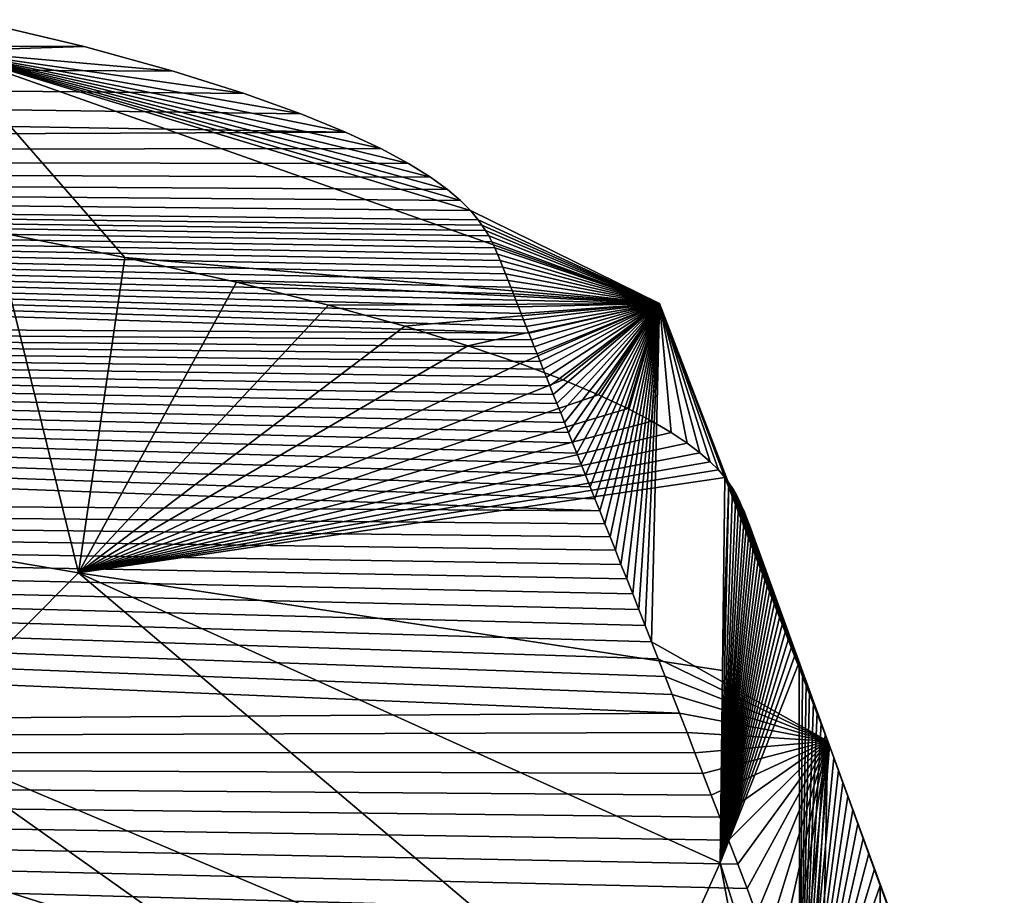
# Model space of a CAD drawing. Units: millimetres. Extents: x -25 to 25, y -10 to 205.
# Drawn here: x 19 to 23, y 201 to 204 of the extents above; entities that cross this region are included whole.
import ezdxf

# ---------------------------------------------------------------- set-up
doc = ezdxf.new("R2010")
doc.units = ezdxf.units.MM
doc.header["$LTSCALE"] = 95.934316
for name, color, linetype in [('10', 7, 'CONTINUOUS'), ('11', 7, 'CONTINUOUS'), ('23', 7, 'CONTINUOUS'), ('26', 7, 'CONTINUOUS'), ('4', 7, 'CONTINUOUS'), ('5', 7, 'CONTINUOUS'), ('7', 7, 'CONTINUOUS'), ('9', 7, 'CONTINUOUS')]:
    doc.layers.add(name, color=color, linetype=linetype)

msp = doc.modelspace()

# ---------------------------------------------------------------- linework, layer by layer
at = {"layer": '10', "color": 254, "linetype": 'Continuous', "true_color": 0xe6e6e6}
for points in [[(21.8532, 200.0325, -54.0801), (22.1706, 200.735, -53.9746), (23.2615, 194.9632, -27.78), (21.8532, 200.0325, -54.0801)], [(22.1706, 200.735, -53.9746), (22.4774, 199.7599, -48.7884), (23.2615, 194.9632, -27.78), (22.1706, 200.735, -53.9746)]]:
    msp.add_3dface(points, dxfattribs=at)
at = {"layer": '11', "color": 254, "linetype": 'Continuous', "true_color": 0xe6e6e6}
for points in [[(14.612, 202.7096, -63.3573), (19.7088, 201.8484, -59.7912), (19.0681, 201.2058, -60.1113), (14.612, 202.7096, -63.3573)], [(19.7088, 201.8484, -59.7912), (21.8532, 200.0325, -54.0801), (19.0681, 201.2058, -60.1113), (19.7088, 201.8484, -59.7912)], [(19.7088, 201.8484, -59.7912), (22.1706, 200.735, -53.9746), (21.8532, 200.0325, -54.0801), (19.7088, 201.8484, -59.7912)], [(20.2621, 200.3605, -57.1334), (18.4758, 200.9291, -59.8329), (19.0681, 201.2058, -60.1113), (20.2621, 200.3605, -57.1334)], [(21.8532, 200.0325, -54.0801), (20.2621, 200.3605, -57.1334), (19.0681, 201.2058, -60.1113), (21.8532, 200.0325, -54.0801)]]:
    msp.add_3dface(points, dxfattribs=at)
at = {"layer": '23', "color": 254, "linetype": 'Continuous', "true_color": 0xe6e6e6}
for points in [[(19.2967, 203.9699, -58.5092), (19.7297, 203.8666, -57.8762), (19.1925, 203.8508, -59.7934), (19.2967, 203.9699, -58.5092)], [(19.7297, 203.8666, -57.8762), (20.0718, 203.7725, -57.2914), (19.1925, 203.8508, -59.7934), (19.7297, 203.8666, -57.8762)], [(20.0718, 203.7725, -57.2914), (20.3444, 203.6867, -56.751), (19.1925, 203.8508, -59.7934), (20.0718, 203.7725, -57.2914)], [(20.3444, 203.6867, -56.751), (20.5612, 203.6089, -56.254), (19.1925, 203.8508, -59.7934), (20.3444, 203.6867, -56.751)], [(20.5612, 203.6089, -56.254), (20.7329, 203.5387, -55.7997), (19.1925, 203.8508, -59.7934), (20.5612, 203.6089, -56.254)], [(20.7329, 203.5387, -55.7997), (20.8686, 203.4753, -55.385), (19.1925, 203.8508, -59.7934), (20.7329, 203.5387, -55.7997)], [(20.8686, 203.4753, -55.385), (20.9754, 203.4179, -55.0069), (19.1925, 203.8508, -59.7934), (20.8686, 203.4753, -55.385)], [(20.9754, 203.4179, -55.0069), (21.059, 203.3661, -54.6629), (19.1925, 203.8508, -59.7934), (20.9754, 203.4179, -55.0069)], [(21.059, 203.3661, -54.6629), (21.1241, 203.3191, -54.3499), (19.1925, 203.8508, -59.7934), (21.059, 203.3661, -54.6629)], [(21.1241, 203.3191, -54.3499), (21.1744, 203.2766, -54.0647), (19.1925, 203.8508, -59.7934), (21.1241, 203.3191, -54.3499)], [(21.1744, 203.2766, -54.0647), (21.213, 203.2378, -53.8036), (19.1925, 203.8508, -59.7934), (21.1744, 203.2766, -54.0647)], [(19.1925, 203.8508, -59.7934), (21.213, 203.2378, -53.8036), (21.9385, 202.8816, -53.6835), (19.1925, 203.8508, -59.7934)], [(19.8859, 203.0581, -59.4846), (19.3843, 203.1572, -60.0827), (19.1925, 203.8508, -59.7934), (19.8859, 203.0581, -59.4846)], [(21.9385, 202.8816, -53.6835), (19.8859, 203.0581, -59.4846), (19.1925, 203.8508, -59.7934), (21.9385, 202.8816, -53.6835)], [(21.213, 203.2378, -53.8036), (21.2425, 203.2022, -53.5624), (21.9385, 202.8816, -53.6835), (21.213, 203.2378, -53.8036)], [(20.3149, 202.9628, -58.8967), (19.8859, 203.0581, -59.4846), (21.9385, 202.8816, -53.6835), (20.3149, 202.9628, -58.8967)], [(20.6682, 202.8749, -58.3438), (20.3149, 202.9628, -58.8967), (21.9385, 202.8816, -53.6835), (20.6682, 202.8749, -58.3438)], [(20.9606, 202.7938, -57.8242), (20.6682, 202.8749, -58.3438), (21.9385, 202.8816, -53.6835), (20.9606, 202.7938, -57.8242)], [(21.2026, 202.7192, -57.3378), (20.9606, 202.7938, -57.8242), (21.9385, 202.8816, -53.6835), (21.2026, 202.7192, -57.3378)], [(21.4029, 202.6507, -56.8838), (21.2026, 202.7192, -57.3378), (21.9385, 202.8816, -53.6835), (21.4029, 202.6507, -56.8838)], [(21.5684, 202.5879, -56.4615), (21.4029, 202.6507, -56.8838), (21.9385, 202.8816, -53.6835), (21.5684, 202.5879, -56.4615)], [(21.7046, 202.5306, -56.0696), (21.5684, 202.5879, -56.4615), (21.9385, 202.8816, -53.6835), (21.7046, 202.5306, -56.0696)], [(21.8165, 202.4781, -55.7066), (21.7046, 202.5306, -56.0696), (21.9385, 202.8816, -53.6835), (21.8165, 202.4781, -55.7066)], [(21.9083, 202.43, -55.3701), (21.8165, 202.4781, -55.7066), (21.9385, 202.8816, -53.6835), (21.9083, 202.43, -55.3701)], [(21.9832, 202.3859, -55.0585), (21.9083, 202.43, -55.3701), (21.9385, 202.8816, -53.6835), (21.9832, 202.3859, -55.0585)], [(22.1894, 202.2132, -53.8083), (22.1643, 202.2426, -54.0245), (21.9385, 202.8816, -53.6835), (22.1894, 202.2132, -53.8083)], [(22.1643, 202.2426, -54.0245), (22.1327, 202.2743, -54.2558), (21.9385, 202.8816, -53.6835), (22.1643, 202.2426, -54.0245)], [(22.1327, 202.2743, -54.2558), (22.0931, 202.3084, -54.5036), (21.9385, 202.8816, -53.6835), (22.1327, 202.2743, -54.2558)], [(22.0931, 202.3084, -54.5036), (22.044, 202.3455, -54.7703), (21.9385, 202.8816, -53.6835), (22.0931, 202.3084, -54.5036)], [(22.044, 202.3455, -54.7703), (21.9832, 202.3859, -55.0585), (21.9385, 202.8816, -53.6835), (22.044, 202.3455, -54.7703)]]:
    msp.add_3dface(points, dxfattribs=at)
at = {"layer": '26', "color": 254, "linetype": 'Continuous', "true_color": 0xe6e6e6}
for points in [[(21.2425, 203.2022, -53.5624), (21.2568, 203.1822, -53.4268), (21.9385, 202.8816, -53.6835), (21.2425, 203.2022, -53.5624)], [(21.2568, 203.1822, -53.4268), (21.2703, 203.1616, -53.2859), (21.9385, 202.8816, -53.6835), (21.2568, 203.1822, -53.4268)], [(21.2703, 203.1616, -53.2859), (21.2829, 203.1401, -53.1393), (21.9385, 202.8816, -53.6835), (21.2703, 203.1616, -53.2859)], [(21.2829, 203.1401, -53.1393), (21.2948, 203.1178, -52.9866), (21.9385, 202.8816, -53.6835), (21.2829, 203.1401, -53.1393)], [(21.2948, 203.1178, -52.9866), (21.3061, 203.0946, -52.828), (21.9385, 202.8816, -53.6835), (21.2948, 203.1178, -52.9866)], [(21.3061, 203.0946, -52.828), (21.3168, 203.0705, -52.6624), (21.9385, 202.8816, -53.6835), (21.3061, 203.0946, -52.828)], [(21.3168, 203.0705, -52.6624), (21.3272, 203.0457, -52.4913), (21.9385, 202.8816, -53.6835), (21.3168, 203.0705, -52.6624)], [(21.3272, 203.0457, -52.4913), (21.3374, 203.0205, -52.3177), (21.9385, 202.8816, -53.6835), (21.3272, 203.0457, -52.4913)], [(21.3374, 203.0205, -52.3177), (21.3475, 202.9949, -52.1408), (21.9385, 202.8816, -53.6835), (21.3374, 203.0205, -52.3177)], [(21.3475, 202.9949, -52.1408), (21.3576, 202.9692, -51.9636), (21.9385, 202.8816, -53.6835), (21.3475, 202.9949, -52.1408)], [(21.3576, 202.9692, -51.9636), (21.3676, 202.9438, -51.7876), (21.9385, 202.8816, -53.6835), (21.3576, 202.9692, -51.9636)], [(21.3676, 202.9438, -51.7876), (21.3775, 202.9184, -51.6121), (21.9385, 202.8816, -53.6835), (21.3676, 202.9438, -51.7876)], [(21.3775, 202.9184, -51.6121), (21.3874, 202.8933, -51.4378), (21.9385, 202.8816, -53.6835), (21.3775, 202.9184, -51.6121)], [(21.3874, 202.8933, -51.4378), (21.3972, 202.8683, -51.2649), (21.9385, 202.8816, -53.6835), (21.3874, 202.8933, -51.4378)], [(21.3972, 202.8683, -51.2649), (21.4069, 202.8434, -51.092), (21.9385, 202.8816, -53.6835), (21.3972, 202.8683, -51.2649)], [(21.4069, 202.8434, -51.092), (21.4167, 202.8184, -50.9191), (21.9385, 202.8816, -53.6835), (21.4069, 202.8434, -51.092)], [(21.4167, 202.8184, -50.9191), (21.4266, 202.7934, -50.7455), (21.9385, 202.8816, -53.6835), (21.4167, 202.8184, -50.9191)], [(21.4266, 202.7934, -50.7455), (21.4367, 202.7679, -50.5686), (21.9385, 202.8816, -53.6835), (21.4266, 202.7934, -50.7455)], [(21.4367, 202.7679, -50.5686), (21.4469, 202.742, -50.3893), (21.9385, 202.8816, -53.6835), (21.4367, 202.7679, -50.5686)], [(21.4469, 202.742, -50.3893), (21.4575, 202.7154, -50.2046), (21.9385, 202.8816, -53.6835), (21.4469, 202.742, -50.3893)], [(21.4575, 202.7154, -50.2046), (21.4685, 202.6878, -50.0133), (21.9385, 202.8816, -53.6835), (21.4575, 202.7154, -50.2046)], [(21.4685, 202.6878, -50.0133), (21.4799, 202.6592, -49.8154), (21.9385, 202.8816, -53.6835), (21.4685, 202.6878, -50.0133)], [(21.4799, 202.6592, -49.8154), (21.4918, 202.6293, -49.6084), (21.9385, 202.8816, -53.6835), (21.4799, 202.6592, -49.8154)], [(21.4918, 202.6293, -49.6084), (21.5043, 202.5981, -49.3924), (21.9385, 202.8816, -53.6835), (21.4918, 202.6293, -49.6084)], [(21.5043, 202.5981, -49.3924), (21.5172, 202.5657, -49.1679), (21.9385, 202.8816, -53.6835), (21.5043, 202.5981, -49.3924)], [(21.5172, 202.5657, -49.1679), (21.5307, 202.532, -48.9347), (21.9385, 202.8816, -53.6835), (21.5172, 202.5657, -49.1679)], [(21.5307, 202.532, -48.9347), (21.5446, 202.4971, -48.6932), (21.9385, 202.8816, -53.6835), (21.5307, 202.532, -48.9347)], [(21.5446, 202.4971, -48.6932), (21.559, 202.4612, -48.4445), (21.9385, 202.8816, -53.6835), (21.5446, 202.4971, -48.6932)], [(21.559, 202.4612, -48.4445), (21.5738, 202.4242, -48.1885), (21.9385, 202.8816, -53.6835), (21.559, 202.4612, -48.4445)], [(21.5738, 202.4242, -48.1885), (21.589, 202.3861, -47.9249), (21.9385, 202.8816, -53.6835), (21.5738, 202.4242, -48.1885)], [(21.589, 202.3861, -47.9249), (21.6047, 202.3469, -47.6535), (21.9385, 202.8816, -53.6835), (21.589, 202.3861, -47.9249)], [(21.6047, 202.3469, -47.6535), (21.6208, 202.3065, -47.3741), (21.9385, 202.8816, -53.6835), (21.6047, 202.3469, -47.6535)], [(21.6208, 202.3065, -47.3741), (21.6374, 202.2649, -47.086), (21.9385, 202.8816, -53.6835), (21.6208, 202.3065, -47.3741)], [(21.6374, 202.2649, -47.086), (21.6545, 202.222, -46.7892), (21.9385, 202.8816, -53.6835), (21.6374, 202.2649, -47.086)], [(21.6545, 202.222, -46.7892), (21.6721, 202.1778, -46.483), (21.9385, 202.8816, -53.6835), (21.6545, 202.222, -46.7892)], [(21.6721, 202.1778, -46.483), (21.6903, 202.1322, -46.1671), (21.9385, 202.8816, -53.6835), (21.6721, 202.1778, -46.483)], [(21.6903, 202.1322, -46.1671), (21.709, 202.0851, -45.8413), (21.9385, 202.8816, -53.6835), (21.6903, 202.1322, -46.1671)], [(21.709, 202.0851, -45.8413), (21.7284, 202.0364, -45.5044), (21.9385, 202.8816, -53.6835), (21.709, 202.0851, -45.8413)], [(21.7284, 202.0364, -45.5044), (21.7484, 201.9862, -45.1567), (21.9385, 202.8816, -53.6835), (21.7284, 202.0364, -45.5044)], [(21.7484, 201.9862, -45.1567), (21.769, 201.9342, -44.797), (21.9385, 202.8816, -53.6835), (21.7484, 201.9862, -45.1567)], [(21.769, 201.9342, -44.797), (21.7904, 201.8804, -44.4246), (21.9385, 202.8816, -53.6835), (21.769, 201.9342, -44.797)], [(21.7904, 201.8804, -44.4246), (21.8125, 201.8247, -44.0395), (21.9385, 202.8816, -53.6835), (21.7904, 201.8804, -44.4246)], [(21.8125, 201.8247, -44.0395), (21.8353, 201.7671, -43.6412), (21.9385, 202.8816, -53.6835), (21.8125, 201.8247, -44.0395)], [(21.8353, 201.7671, -43.6412), (21.8588, 201.7075, -43.2293), (21.9385, 202.8816, -53.6835), (21.8353, 201.7671, -43.6412)], [(21.8588, 201.7075, -43.2293), (21.8831, 201.646, -42.8046), (21.9385, 202.8816, -53.6835), (21.8588, 201.7075, -43.2293)], [(21.8831, 201.646, -42.8046), (21.9081, 201.5827, -42.3674), (21.9385, 202.8816, -53.6835), (21.8831, 201.646, -42.8046)], [(21.9385, 202.8816, -53.6835), (21.9081, 201.5827, -42.3674), (22.5843, 201.2016, -42.1947), (21.9385, 202.8816, -53.6835)], [(22.1894, 202.2132, -53.8083), (21.9385, 202.8816, -53.6835), (22.5843, 201.2016, -42.1947), (22.1894, 202.2132, -53.8083)], [(22.2041, 202.1933, -53.6623), (22.1894, 202.2132, -53.8083), (22.5843, 201.2016, -42.1947), (22.2041, 202.1933, -53.6623)], [(22.2179, 202.1725, -53.5113), (22.2041, 202.1933, -53.6623), (22.5843, 201.2016, -42.1947), (22.2179, 202.1725, -53.5113)], [(22.2306, 202.151, -53.3552), (22.2179, 202.1725, -53.5113), (22.5843, 201.2016, -42.1947), (22.2306, 202.151, -53.3552)], [(22.2425, 202.1286, -53.1941), (22.2306, 202.151, -53.3552), (22.5843, 201.2016, -42.1947), (22.2425, 202.1286, -53.1941)], [(22.2535, 202.1054, -53.0283), (22.2425, 202.1286, -53.1941), (22.5843, 201.2016, -42.1947), (22.2535, 202.1054, -53.0283)], [(22.2638, 202.0812, -52.8568), (22.2535, 202.1054, -53.0283), (22.5843, 201.2016, -42.1947), (22.2638, 202.0812, -52.8568)], [(22.2737, 202.0562, -52.6813), (22.2638, 202.0812, -52.8568), (22.5843, 201.2016, -42.1947), (22.2737, 202.0562, -52.6813)], [(22.2831, 202.031, -52.5048), (22.2737, 202.0562, -52.6813), (22.5843, 201.2016, -42.1947), (22.2831, 202.031, -52.5048)], [(22.2925, 202.0052, -52.3265), (22.2831, 202.031, -52.5048), (22.5843, 201.2016, -42.1947), (22.2925, 202.0052, -52.3265)], [(22.3018, 201.9795, -52.1483), (22.2925, 202.0052, -52.3265), (22.5843, 201.2016, -42.1947), (22.3018, 201.9795, -52.1483)], [(22.3111, 201.954, -51.9711), (22.3018, 201.9795, -52.1483), (22.5843, 201.2016, -42.1947), (22.3111, 201.954, -51.9711)], [(22.3202, 201.9286, -51.7947), (22.3111, 201.954, -51.9711), (22.5843, 201.2016, -42.1947), (22.3202, 201.9286, -51.7947)], [(22.3293, 201.9033, -51.6196), (22.3202, 201.9286, -51.7947), (22.5843, 201.2016, -42.1947), (22.3293, 201.9033, -51.6196)], [(22.3382, 201.8783, -51.4459), (22.3293, 201.9033, -51.6196), (22.5843, 201.2016, -42.1947), (22.3382, 201.8783, -51.4459)], [(22.3472, 201.8533, -51.2722), (22.3382, 201.8783, -51.4459), (22.5843, 201.2016, -42.1947), (22.3472, 201.8533, -51.2722)], [(22.3562, 201.8283, -51.0987), (22.3472, 201.8533, -51.2722), (22.5843, 201.2016, -42.1947), (22.3562, 201.8283, -51.0987)], [(22.3653, 201.8032, -50.9243), (22.3562, 201.8283, -51.0987), (22.5843, 201.2016, -42.1947), (22.3653, 201.8032, -50.9243)], [(22.3746, 201.7776, -50.7465), (22.3653, 201.8032, -50.9243), (22.5843, 201.2016, -42.1947), (22.3746, 201.7776, -50.7465)], [(22.384, 201.7516, -50.5662), (22.3746, 201.7776, -50.7465), (22.5843, 201.2016, -42.1947), (22.384, 201.7516, -50.5662)], [(22.3937, 201.7248, -50.3802), (22.384, 201.7516, -50.5662), (22.5843, 201.2016, -42.1947), (22.3937, 201.7248, -50.3802)], [(22.4038, 201.6971, -50.1877), (22.3937, 201.7248, -50.3802), (22.5843, 201.2016, -42.1947), (22.4038, 201.6971, -50.1877)], [(22.4142, 201.6684, -49.9883), (22.4038, 201.6971, -50.1877), (22.5843, 201.2016, -42.1947), (22.4142, 201.6684, -49.9883)], [(22.4252, 201.6383, -49.7796), (22.4142, 201.6684, -49.9883), (22.5843, 201.2016, -42.1947), (22.4252, 201.6383, -49.7796)], [(22.4367, 201.6069, -49.5618), (22.4252, 201.6383, -49.7796), (22.5843, 201.2016, -42.1947), (22.4367, 201.6069, -49.5618)], [(22.4486, 201.5743, -49.3355), (22.4367, 201.6069, -49.5618), (22.5843, 201.2016, -42.1947), (22.4486, 201.5743, -49.3355)], [(21.9081, 201.5827, -42.3674), (21.9337, 201.5174, -41.9172), (22.5843, 201.2016, -42.1947), (21.9081, 201.5827, -42.3674)], [(22.461, 201.5404, -49.1004), (22.4486, 201.5743, -49.3355), (22.5843, 201.2016, -42.1947), (22.461, 201.5404, -49.1004)], [(22.4738, 201.5053, -48.857), (22.461, 201.5404, -49.1004), (22.5843, 201.2016, -42.1947), (22.4738, 201.5053, -48.857)], [(21.9337, 201.5174, -41.9172), (21.9602, 201.4501, -41.453), (22.5843, 201.2016, -42.1947), (21.9337, 201.5174, -41.9172)], [(22.487, 201.4692, -48.6063), (22.4738, 201.5053, -48.857), (22.5843, 201.2016, -42.1947), (22.487, 201.4692, -48.6063)], [(21.9602, 201.4501, -41.453), (21.9873, 201.3808, -40.9751), (22.5843, 201.2016, -42.1947), (21.9602, 201.4501, -41.453)], [(22.5005, 201.432, -48.3483), (22.487, 201.4692, -48.6063), (22.5843, 201.2016, -42.1947), (22.5005, 201.432, -48.3483)], [(22.5145, 201.3937, -48.0824), (22.5005, 201.432, -48.3483), (22.5843, 201.2016, -42.1947), (22.5145, 201.3937, -48.0824)], [(21.9873, 201.3808, -40.9751), (22.0153, 201.309, -40.4812), (22.5843, 201.2016, -42.1947), (21.9873, 201.3808, -40.9751)], [(22.5288, 201.3543, -47.8088), (22.5145, 201.3937, -48.0824), (22.5843, 201.2016, -42.1947), (22.5288, 201.3543, -47.8088)], [(22.5436, 201.3138, -47.527), (22.5288, 201.3543, -47.8088), (22.5843, 201.2016, -42.1947), (22.5436, 201.3138, -47.527)], [(22.0153, 201.309, -40.4812), (22.0443, 201.2347, -39.9698), (22.5843, 201.2016, -42.1947), (22.0153, 201.309, -40.4812)], [(22.5588, 201.2719, -47.2363), (22.5436, 201.3138, -47.527), (22.5843, 201.2016, -42.1947), (22.5588, 201.2719, -47.2363)], [(22.5745, 201.2288, -46.937), (22.5588, 201.2719, -47.2363), (22.5843, 201.2016, -42.1947), (22.5745, 201.2288, -46.937)], [(22.0443, 201.2347, -39.9698), (22.0742, 201.1578, -39.4409), (22.5843, 201.2016, -42.1947), (22.0443, 201.2347, -39.9698)], [(22.5907, 201.1843, -46.628), (22.5745, 201.2288, -46.937), (22.5843, 201.2016, -42.1947), (22.5907, 201.1843, -46.628)], [(22.0742, 201.1578, -39.4409), (22.1051, 201.0781, -38.8934), (22.5843, 201.2016, -42.1947), (22.0742, 201.1578, -39.4409)], [(22.1051, 201.0781, -38.8934), (22.1369, 200.9955, -38.3269), (22.5843, 201.2016, -42.1947), (22.1051, 201.0781, -38.8934)], [(22.1369, 200.9955, -38.3269), (22.1698, 200.9101, -37.7416), (22.5843, 201.2016, -42.1947), (22.1369, 200.9955, -38.3269)], [(22.1698, 200.9101, -37.7416), (22.2036, 200.8218, -37.1376), (22.5843, 201.2016, -42.1947), (22.1698, 200.9101, -37.7416)], [(22.2036, 200.8218, -37.1376), (22.2383, 200.7306, -36.5141), (22.5843, 201.2016, -42.1947), (22.2036, 200.8218, -37.1376)], [(22.2383, 200.7306, -36.5141), (22.2742, 200.6362, -35.8701), (22.5843, 201.2016, -42.1947), (22.2383, 200.7306, -36.5141)], [(22.2742, 200.6362, -35.8701), (22.311, 200.5387, -35.2053), (22.5843, 201.2016, -42.1947), (22.2742, 200.6362, -35.8701)], [(22.311, 200.5387, -35.2053), (22.349, 200.4377, -34.5184), (22.5843, 201.2016, -42.1947), (22.311, 200.5387, -35.2053)], [(22.349, 200.4377, -34.5184), (22.3882, 200.3332, -33.8079), (22.5843, 201.2016, -42.1947), (22.349, 200.4377, -34.5184)], [(22.3882, 200.3332, -33.8079), (22.4284, 200.2249, -33.0734), (22.5843, 201.2016, -42.1947), (22.3882, 200.3332, -33.8079)], [(22.4284, 200.2249, -33.0734), (22.4699, 200.113, -32.3154), (22.5843, 201.2016, -42.1947), (22.4284, 200.2249, -33.0734)], [(22.4699, 200.113, -32.3154), (22.5125, 199.9972, -31.5325), (22.5843, 201.2016, -42.1947), (22.4699, 200.113, -32.3154)], [(22.5125, 199.9972, -31.5325), (22.5563, 199.8775, -30.7238), (22.5843, 201.2016, -42.1947), (22.5125, 199.9972, -31.5325)], [(22.5563, 199.8775, -30.7238), (23.2089, 199.497, -30.7271), (22.5843, 201.2016, -42.1947), (22.5563, 199.8775, -30.7238)], [(22.8323, 200.5195, -42.0173), (22.8084, 200.5852, -42.4721), (22.5843, 201.2016, -42.1947), (22.8323, 200.5195, -42.0173)], [(23.2089, 199.497, -30.7271), (22.8323, 200.5195, -42.0173), (22.5843, 201.2016, -42.1947), (23.2089, 199.497, -30.7271)], [(22.8084, 200.5852, -42.4721), (22.7853, 200.6489, -42.9135), (22.5843, 201.2016, -42.1947), (22.8084, 200.5852, -42.4721)], [(22.7853, 200.6489, -42.9135), (22.7628, 200.7108, -43.3424), (22.5843, 201.2016, -42.1947), (22.7853, 200.6489, -42.9135)], [(22.7628, 200.7108, -43.3424), (22.741, 200.7708, -43.7584), (22.5843, 201.2016, -42.1947), (22.7628, 200.7108, -43.3424)], [(22.741, 200.7708, -43.7584), (22.7199, 200.8289, -44.1609), (22.5843, 201.2016, -42.1947), (22.741, 200.7708, -43.7584)], [(22.7199, 200.8289, -44.1609), (22.6995, 200.8849, -44.5498), (22.5843, 201.2016, -42.1947), (22.7199, 200.8289, -44.1609)], [(22.6995, 200.8849, -44.5498), (22.6798, 200.9391, -44.9259), (22.5843, 201.2016, -42.1947), (22.6995, 200.8849, -44.5498)], [(22.6798, 200.9391, -44.9259), (22.6608, 200.9915, -45.2893), (22.5843, 201.2016, -42.1947), (22.6798, 200.9391, -44.9259)], [(22.6608, 200.9915, -45.2893), (22.6424, 201.042, -45.6403), (22.5843, 201.2016, -42.1947), (22.6608, 200.9915, -45.2893)], [(22.6424, 201.042, -45.6403), (22.6246, 201.091, -45.9804), (22.5843, 201.2016, -42.1947), (22.6424, 201.042, -45.6403)], [(22.6246, 201.091, -45.9804), (22.6074, 201.1384, -46.3093), (22.5843, 201.2016, -42.1947), (22.6246, 201.091, -45.9804)], [(22.6074, 201.1384, -46.3093), (22.5907, 201.1843, -46.628), (22.5843, 201.2016, -42.1947), (22.6074, 201.1384, -46.3093)]]:
    msp.add_3dface(points, dxfattribs=at)
at = {"layer": '4', "color": 254, "linetype": 'Continuous', "true_color": 0xe6e6e6}
for points in [[(19.2967, 203.9699, -58.5092), (0, 203.8894, -55.1859), (19.7297, 203.8666, -57.8762), (19.2967, 203.9699, -58.5092)], [(0, 203.8894, -55.1859), (0, 203.4465, -51.1682), (20.7329, 203.5387, -55.7997), (0, 203.8894, -55.1859)], [(19.7297, 203.8666, -57.8762), (0, 203.8894, -55.1859), (20.0718, 203.7725, -57.2914), (19.7297, 203.8666, -57.8762)], [(20.0718, 203.7725, -57.2914), (0, 203.8894, -55.1859), (20.3444, 203.6867, -56.751), (20.0718, 203.7725, -57.2914)], [(20.3444, 203.6867, -56.751), (0, 203.8894, -55.1859), (20.5612, 203.6089, -56.254), (20.3444, 203.6867, -56.751)], [(20.5612, 203.6089, -56.254), (0, 203.8894, -55.1859), (20.7329, 203.5387, -55.7997), (20.5612, 203.6089, -56.254)], [(20.7329, 203.5387, -55.7997), (0, 203.4465, -51.1682), (20.8686, 203.4753, -55.385), (20.7329, 203.5387, -55.7997)], [(20.8686, 203.4753, -55.385), (0, 203.4465, -51.1682), (20.9754, 203.4179, -55.0069), (20.8686, 203.4753, -55.385)], [(0, 203.4465, -51.1682), (0, 202.8953, -46.3404), (21.4367, 202.7679, -50.5686), (0, 203.4465, -51.1682)], [(20.9754, 203.4179, -55.0069), (0, 203.4465, -51.1682), (21.059, 203.3661, -54.6629), (20.9754, 203.4179, -55.0069)], [(21.059, 203.3661, -54.6629), (0, 203.4465, -51.1682), (21.1241, 203.3191, -54.3499), (21.059, 203.3661, -54.6629)], [(21.1241, 203.3191, -54.3499), (0, 203.4465, -51.1682), (21.1744, 203.2766, -54.0647), (21.1241, 203.3191, -54.3499)], [(21.1744, 203.2766, -54.0647), (0, 203.4465, -51.1682), (21.213, 203.2378, -53.8036), (21.1744, 203.2766, -54.0647)], [(21.213, 203.2378, -53.8036), (0, 203.4465, -51.1682), (21.2425, 203.2022, -53.5624), (21.213, 203.2378, -53.8036)], [(21.2425, 203.2022, -53.5624), (0, 203.4465, -51.1682), (21.2568, 203.1822, -53.4268), (21.2425, 203.2022, -53.5624)], [(21.2568, 203.1822, -53.4268), (0, 203.4465, -51.1682), (21.2703, 203.1616, -53.2859), (21.2568, 203.1822, -53.4268)], [(21.2703, 203.1616, -53.2859), (0, 203.4465, -51.1682), (21.2829, 203.1401, -53.1393), (21.2703, 203.1616, -53.2859)], [(21.2829, 203.1401, -53.1393), (0, 203.4465, -51.1682), (21.2948, 203.1178, -52.9866), (21.2829, 203.1401, -53.1393)], [(21.2948, 203.1178, -52.9866), (0, 203.4465, -51.1682), (21.3061, 203.0946, -52.828), (21.2948, 203.1178, -52.9866)], [(21.3061, 203.0946, -52.828), (0, 203.4465, -51.1682), (21.3168, 203.0705, -52.6624), (21.3061, 203.0946, -52.828)], [(21.3168, 203.0705, -52.6624), (0, 203.4465, -51.1682), (21.3272, 203.0457, -52.4913), (21.3168, 203.0705, -52.6624)], [(21.3272, 203.0457, -52.4913), (0, 203.4465, -51.1682), (21.3374, 203.0205, -52.3177), (21.3272, 203.0457, -52.4913)], [(21.3374, 203.0205, -52.3177), (0, 203.4465, -51.1682), (21.3475, 202.9949, -52.1408), (21.3374, 203.0205, -52.3177)], [(21.3475, 202.9949, -52.1408), (0, 203.4465, -51.1682), (21.3576, 202.9692, -51.9636), (21.3475, 202.9949, -52.1408)], [(21.3576, 202.9692, -51.9636), (0, 203.4465, -51.1682), (21.3676, 202.9438, -51.7876), (21.3576, 202.9692, -51.9636)], [(21.3676, 202.9438, -51.7876), (0, 203.4465, -51.1682), (21.3775, 202.9184, -51.6121), (21.3676, 202.9438, -51.7876)], [(21.3775, 202.9184, -51.6121), (0, 203.4465, -51.1682), (21.3874, 202.8933, -51.4378), (21.3775, 202.9184, -51.6121)], [(21.3874, 202.8933, -51.4378), (0, 203.4465, -51.1682), (21.3972, 202.8683, -51.2649), (21.3874, 202.8933, -51.4378)], [(21.3972, 202.8683, -51.2649), (0, 203.4465, -51.1682), (21.4069, 202.8434, -51.092), (21.3972, 202.8683, -51.2649)], [(21.4069, 202.8434, -51.092), (0, 203.4465, -51.1682), (21.4167, 202.8184, -50.9191), (21.4069, 202.8434, -51.092)], [(21.4167, 202.8184, -50.9191), (0, 203.4465, -51.1682), (21.4266, 202.7934, -50.7455), (21.4167, 202.8184, -50.9191)], [(21.4266, 202.7934, -50.7455), (0, 203.4465, -51.1682), (21.4367, 202.7679, -50.5686), (21.4266, 202.7934, -50.7455)], [(0, 202.8953, -46.3404), (0, 202.2291, -40.7913), (21.709, 202.0851, -45.8413), (0, 202.8953, -46.3404)], [(21.4367, 202.7679, -50.5686), (0, 202.8953, -46.3404), (21.4469, 202.742, -50.3893), (21.4367, 202.7679, -50.5686)], [(21.4469, 202.742, -50.3893), (0, 202.8953, -46.3404), (21.4575, 202.7154, -50.2046), (21.4469, 202.742, -50.3893)], [(21.4575, 202.7154, -50.2046), (0, 202.8953, -46.3404), (21.4685, 202.6878, -50.0133), (21.4575, 202.7154, -50.2046)], [(21.4685, 202.6878, -50.0133), (0, 202.8953, -46.3404), (21.4799, 202.6592, -49.8154), (21.4685, 202.6878, -50.0133)], [(21.4799, 202.6592, -49.8154), (0, 202.8953, -46.3404), (21.4918, 202.6293, -49.6084), (21.4799, 202.6592, -49.8154)], [(21.4918, 202.6293, -49.6084), (0, 202.8953, -46.3404), (21.5043, 202.5981, -49.3924), (21.4918, 202.6293, -49.6084)], [(21.5043, 202.5981, -49.3924), (0, 202.8953, -46.3404), (21.5172, 202.5657, -49.1679), (21.5043, 202.5981, -49.3924)], [(21.5172, 202.5657, -49.1679), (0, 202.8953, -46.3404), (21.5307, 202.532, -48.9347), (21.5172, 202.5657, -49.1679)], [(21.5307, 202.532, -48.9347), (0, 202.8953, -46.3404), (21.5446, 202.4971, -48.6932), (21.5307, 202.532, -48.9347)], [(21.5446, 202.4971, -48.6932), (0, 202.8953, -46.3404), (21.559, 202.4612, -48.4445), (21.5446, 202.4971, -48.6932)], [(21.559, 202.4612, -48.4445), (0, 202.8953, -46.3404), (21.5738, 202.4242, -48.1885), (21.559, 202.4612, -48.4445)], [(21.5738, 202.4242, -48.1885), (0, 202.8953, -46.3404), (21.589, 202.3861, -47.9249), (21.5738, 202.4242, -48.1885)], [(21.589, 202.3861, -47.9249), (0, 202.8953, -46.3404), (21.6047, 202.3469, -47.6535), (21.589, 202.3861, -47.9249)], [(21.6047, 202.3469, -47.6535), (0, 202.8953, -46.3404), (21.6208, 202.3065, -47.3741), (21.6047, 202.3469, -47.6535)], [(21.6208, 202.3065, -47.3741), (0, 202.8953, -46.3404), (21.6374, 202.2649, -47.086), (21.6208, 202.3065, -47.3741)], [(21.6374, 202.2649, -47.086), (0, 202.8953, -46.3404), (21.6545, 202.222, -46.7892), (21.6374, 202.2649, -47.086)], [(21.6545, 202.222, -46.7892), (0, 202.8953, -46.3404), (21.6721, 202.1778, -46.483), (21.6545, 202.222, -46.7892)], [(21.6721, 202.1778, -46.483), (0, 202.8953, -46.3404), (21.6903, 202.1322, -46.1671), (21.6721, 202.1778, -46.483)], [(21.6903, 202.1322, -46.1671), (0, 202.8953, -46.3404), (21.709, 202.0851, -45.8413), (21.6903, 202.1322, -46.1671)], [(0, 202.2291, -40.7913), (0, 201.1628, -32.3483), (22.0153, 201.309, -40.4812), (0, 202.2291, -40.7913)], [(21.709, 202.0851, -45.8413), (0, 202.2291, -40.7913), (21.7284, 202.0364, -45.5044), (21.709, 202.0851, -45.8413)], [(21.7284, 202.0364, -45.5044), (0, 202.2291, -40.7913), (21.7484, 201.9862, -45.1567), (21.7284, 202.0364, -45.5044)], [(21.7484, 201.9862, -45.1567), (0, 202.2291, -40.7913), (21.769, 201.9342, -44.797), (21.7484, 201.9862, -45.1567)], [(21.769, 201.9342, -44.797), (0, 202.2291, -40.7913), (21.7904, 201.8804, -44.4246), (21.769, 201.9342, -44.797)], [(21.7904, 201.8804, -44.4246), (0, 202.2291, -40.7913), (21.8125, 201.8247, -44.0395), (21.7904, 201.8804, -44.4246)], [(21.8125, 201.8247, -44.0395), (0, 202.2291, -40.7913), (21.8353, 201.7671, -43.6412), (21.8125, 201.8247, -44.0395)], [(21.8353, 201.7671, -43.6412), (0, 202.2291, -40.7913), (21.8588, 201.7075, -43.2293), (21.8353, 201.7671, -43.6412)], [(21.8588, 201.7075, -43.2293), (0, 202.2291, -40.7913), (21.8831, 201.646, -42.8046), (21.8588, 201.7075, -43.2293)], [(21.8831, 201.646, -42.8046), (0, 202.2291, -40.7913), (21.9081, 201.5827, -42.3674), (21.8831, 201.646, -42.8046)], [(21.9081, 201.5827, -42.3674), (0, 202.2291, -40.7913), (21.9337, 201.5174, -41.9172), (21.9081, 201.5827, -42.3674)], [(21.9337, 201.5174, -41.9172), (0, 202.2291, -40.7913), (21.9602, 201.4501, -41.453), (21.9337, 201.5174, -41.9172)], [(21.9602, 201.4501, -41.453), (0, 202.2291, -40.7913), (21.9873, 201.3808, -40.9751), (21.9602, 201.4501, -41.453)], [(21.9873, 201.3808, -40.9751), (0, 202.2291, -40.7913), (22.0153, 201.309, -40.4812), (21.9873, 201.3808, -40.9751)], [(22.0153, 201.309, -40.4812), (0, 201.1628, -32.3483), (22.0443, 201.2347, -39.9698), (22.0153, 201.309, -40.4812)], [(22.0443, 201.2347, -39.9698), (0, 201.1628, -32.3483), (22.0742, 201.1578, -39.4409), (22.0443, 201.2347, -39.9698)], [(0, 201.1628, -32.3483), (0, 199.895, -22.8649), (22.4284, 200.2249, -33.0734), (0, 201.1628, -32.3483)], [(22.0742, 201.1578, -39.4409), (0, 201.1628, -32.3483), (22.1051, 201.0781, -38.8934), (22.0742, 201.1578, -39.4409)], [(22.1051, 201.0781, -38.8934), (0, 201.1628, -32.3483), (22.1369, 200.9955, -38.3269), (22.1051, 201.0781, -38.8934)], [(22.1369, 200.9955, -38.3269), (0, 201.1628, -32.3483), (22.1698, 200.9101, -37.7416), (22.1369, 200.9955, -38.3269)], [(22.1698, 200.9101, -37.7416), (0, 201.1628, -32.3483), (22.2036, 200.8218, -37.1376), (22.1698, 200.9101, -37.7416)], [(22.2036, 200.8218, -37.1376), (0, 201.1628, -32.3483), (22.2383, 200.7306, -36.5141), (22.2036, 200.8218, -37.1376)], [(22.2383, 200.7306, -36.5141), (0, 201.1628, -32.3483), (22.2742, 200.6362, -35.8701), (22.2383, 200.7306, -36.5141)], [(22.2742, 200.6362, -35.8701), (0, 201.1628, -32.3483), (22.311, 200.5387, -35.2053), (22.2742, 200.6362, -35.8701)], [(22.311, 200.5387, -35.2053), (0, 201.1628, -32.3483), (22.349, 200.4377, -34.5184), (22.311, 200.5387, -35.2053)], [(22.349, 200.4377, -34.5184), (0, 201.1628, -32.3483), (22.3882, 200.3332, -33.8079), (22.349, 200.4377, -34.5184)], [(22.3882, 200.3332, -33.8079), (0, 201.1628, -32.3483), (22.4284, 200.2249, -33.0734), (22.3882, 200.3332, -33.8079)]]:
    msp.add_3dface(points, dxfattribs=at)
at = {"layer": '5', "color": 254, "linetype": 'Continuous', "true_color": 0xe6e6e6}
for points in [[(22.1894, 202.2132, -53.8083), (22.2041, 202.1933, -53.6623), (22.1802, 201.4729, -53.8916), (22.1894, 202.2132, -53.8083)], [(22.2041, 202.1933, -53.6623), (22.2179, 202.1725, -53.5113), (22.1706, 200.735, -53.9746), (22.2041, 202.1933, -53.6623)], [(22.1802, 201.4729, -53.8916), (22.2041, 202.1933, -53.6623), (22.1706, 200.735, -53.9746), (22.1802, 201.4729, -53.8916)], [(22.2179, 202.1725, -53.5113), (22.2306, 202.151, -53.3552), (22.1706, 200.735, -53.9746), (22.2179, 202.1725, -53.5113)], [(22.2306, 202.151, -53.3552), (22.2425, 202.1286, -53.1941), (22.1706, 200.735, -53.9746), (22.2306, 202.151, -53.3552)], [(22.2425, 202.1286, -53.1941), (22.2535, 202.1054, -53.0283), (22.1706, 200.735, -53.9746), (22.2425, 202.1286, -53.1941)], [(22.2535, 202.1054, -53.0283), (22.2638, 202.0812, -52.8568), (22.1706, 200.735, -53.9746), (22.2535, 202.1054, -53.0283)], [(22.2638, 202.0812, -52.8568), (22.2737, 202.0562, -52.6813), (22.1706, 200.735, -53.9746), (22.2638, 202.0812, -52.8568)], [(22.2737, 202.0562, -52.6813), (22.2831, 202.031, -52.5048), (22.1706, 200.735, -53.9746), (22.2737, 202.0562, -52.6813)], [(22.2831, 202.031, -52.5048), (22.2925, 202.0052, -52.3265), (22.1706, 200.735, -53.9746), (22.2831, 202.031, -52.5048)], [(22.2925, 202.0052, -52.3265), (22.3018, 201.9795, -52.1483), (22.1706, 200.735, -53.9746), (22.2925, 202.0052, -52.3265)], [(22.3018, 201.9795, -52.1483), (22.3111, 201.954, -51.9711), (22.1706, 200.735, -53.9746), (22.3018, 201.9795, -52.1483)], [(22.3111, 201.954, -51.9711), (22.3202, 201.9286, -51.7947), (22.1706, 200.735, -53.9746), (22.3111, 201.954, -51.9711)], [(22.3202, 201.9286, -51.7947), (22.3293, 201.9033, -51.6196), (22.1706, 200.735, -53.9746), (22.3202, 201.9286, -51.7947)], [(22.3293, 201.9033, -51.6196), (22.3382, 201.8783, -51.4459), (22.1706, 200.735, -53.9746), (22.3293, 201.9033, -51.6196)], [(22.3382, 201.8783, -51.4459), (22.3472, 201.8533, -51.2722), (22.1706, 200.735, -53.9746), (22.3382, 201.8783, -51.4459)], [(22.3472, 201.8533, -51.2722), (22.3562, 201.8283, -51.0987), (22.1706, 200.735, -53.9746), (22.3472, 201.8533, -51.2722)], [(22.3562, 201.8283, -51.0987), (22.3653, 201.8032, -50.9243), (22.1706, 200.735, -53.9746), (22.3562, 201.8283, -51.0987)], [(22.3653, 201.8032, -50.9243), (22.3746, 201.7776, -50.7465), (22.1706, 200.735, -53.9746), (22.3653, 201.8032, -50.9243)], [(22.3746, 201.7776, -50.7465), (22.384, 201.7516, -50.5662), (22.1706, 200.735, -53.9746), (22.3746, 201.7776, -50.7465)], [(22.384, 201.7516, -50.5662), (22.3937, 201.7248, -50.3802), (22.1706, 200.735, -53.9746), (22.384, 201.7516, -50.5662)], [(22.3937, 201.7248, -50.3802), (22.4038, 201.6971, -50.1877), (22.1706, 200.735, -53.9746), (22.3937, 201.7248, -50.3802)], [(22.4038, 201.6971, -50.1877), (22.4142, 201.6684, -49.9883), (22.1706, 200.735, -53.9746), (22.4038, 201.6971, -50.1877)], [(22.4142, 201.6684, -49.9883), (22.4252, 201.6383, -49.7796), (22.1706, 200.735, -53.9746), (22.4142, 201.6684, -49.9883)], [(22.4252, 201.6383, -49.7796), (22.4367, 201.6069, -49.5618), (22.1706, 200.735, -53.9746), (22.4252, 201.6383, -49.7796)], [(22.4367, 201.6069, -49.5618), (22.4486, 201.5743, -49.3355), (22.1706, 200.735, -53.9746), (22.4367, 201.6069, -49.5618)], [(22.4486, 201.5743, -49.3355), (22.461, 201.5404, -49.1004), (22.1706, 200.735, -53.9746), (22.4486, 201.5743, -49.3355)], [(22.461, 201.5404, -49.1004), (22.4738, 201.5053, -48.857), (22.1706, 200.735, -53.9746), (22.461, 201.5404, -49.1004)], [(22.1706, 200.735, -53.9746), (22.4738, 201.5053, -48.857), (22.4774, 199.7599, -48.7884), (22.1706, 200.735, -53.9746)], [(22.4738, 201.5053, -48.857), (22.487, 201.4692, -48.6063), (22.4774, 199.7599, -48.7884), (22.4738, 201.5053, -48.857)], [(22.487, 201.4692, -48.6063), (22.5005, 201.432, -48.3483), (22.4774, 199.7599, -48.7884), (22.487, 201.4692, -48.6063)], [(22.5005, 201.432, -48.3483), (22.5145, 201.3937, -48.0824), (22.4774, 199.7599, -48.7884), (22.5005, 201.432, -48.3483)], [(22.5145, 201.3937, -48.0824), (22.5288, 201.3543, -47.8088), (22.4774, 199.7599, -48.7884), (22.5145, 201.3937, -48.0824)], [(22.5288, 201.3543, -47.8088), (22.5436, 201.3138, -47.527), (22.4774, 199.7599, -48.7884), (22.5288, 201.3543, -47.8088)], [(22.5436, 201.3138, -47.527), (22.5588, 201.2719, -47.2363), (22.4774, 199.7599, -48.7884), (22.5436, 201.3138, -47.527)], [(22.5588, 201.2719, -47.2363), (22.5745, 201.2288, -46.937), (22.4774, 199.7599, -48.7884), (22.5588, 201.2719, -47.2363)], [(22.5745, 201.2288, -46.937), (22.5907, 201.1843, -46.628), (22.4774, 199.7599, -48.7884), (22.5745, 201.2288, -46.937)], [(22.5907, 201.1843, -46.628), (22.6074, 201.1384, -46.3093), (22.4774, 199.7599, -48.7884), (22.5907, 201.1843, -46.628)], [(22.6074, 201.1384, -46.3093), (22.6246, 201.091, -45.9804), (22.4774, 199.7599, -48.7884), (22.6074, 201.1384, -46.3093)], [(22.6246, 201.091, -45.9804), (22.6424, 201.042, -45.6403), (22.4774, 199.7599, -48.7884), (22.6246, 201.091, -45.9804)], [(22.6424, 201.042, -45.6403), (22.6608, 200.9915, -45.2893), (22.4774, 199.7599, -48.7884), (22.6424, 201.042, -45.6403)], [(22.6608, 200.9915, -45.2893), (22.6798, 200.9391, -44.9259), (22.4774, 199.7599, -48.7884), (22.6608, 200.9915, -45.2893)], [(22.6798, 200.9391, -44.9259), (22.6995, 200.8849, -44.5498), (22.4774, 199.7599, -48.7884), (22.6798, 200.9391, -44.9259)], [(22.6995, 200.8849, -44.5498), (22.7199, 200.8289, -44.1609), (22.4774, 199.7599, -48.7884), (22.6995, 200.8849, -44.5498)], [(22.7199, 200.8289, -44.1609), (22.741, 200.7708, -43.7584), (22.4774, 199.7599, -48.7884), (22.7199, 200.8289, -44.1609)], [(22.741, 200.7708, -43.7584), (22.7628, 200.7108, -43.3424), (22.4774, 199.7599, -48.7884), (22.741, 200.7708, -43.7584)], [(22.7628, 200.7108, -43.3424), (22.7853, 200.6489, -42.9135), (22.4774, 199.7599, -48.7884), (22.7628, 200.7108, -43.3424)], [(22.4774, 199.7599, -48.7884), (22.7853, 200.6489, -42.9135), (22.7937, 198.6061, -42.754), (22.4774, 199.7599, -48.7884)], [(22.7853, 200.6489, -42.9135), (22.8084, 200.5852, -42.4721), (22.7937, 198.6061, -42.754), (22.7853, 200.6489, -42.9135)]]:
    msp.add_3dface(points, dxfattribs=at)
at = {"layer": '7', "color": 254, "linetype": 'Continuous', "true_color": 0xe6e6e6}
for points in [[(19.7088, 201.8484, -59.7912), (14.612, 202.7096, -63.3573), (19.3843, 203.1572, -60.0827), (19.7088, 201.8484, -59.7912)], [(19.8859, 203.0581, -59.4846), (19.7088, 201.8484, -59.7912), (19.3843, 203.1572, -60.0827), (19.8859, 203.0581, -59.4846)], [(20.3149, 202.9628, -58.8967), (19.7088, 201.8484, -59.7912), (19.8859, 203.0581, -59.4846), (20.3149, 202.9628, -58.8967)], [(20.6682, 202.8749, -58.3438), (19.7088, 201.8484, -59.7912), (20.3149, 202.9628, -58.8967), (20.6682, 202.8749, -58.3438)], [(20.9606, 202.7938, -57.8242), (19.7088, 201.8484, -59.7912), (20.6682, 202.8749, -58.3438), (20.9606, 202.7938, -57.8242)], [(21.2026, 202.7192, -57.3378), (19.7088, 201.8484, -59.7912), (20.9606, 202.7938, -57.8242), (21.2026, 202.7192, -57.3378)], [(21.4029, 202.6507, -56.8838), (19.7088, 201.8484, -59.7912), (21.2026, 202.7192, -57.3378), (21.4029, 202.6507, -56.8838)], [(21.5684, 202.5879, -56.4615), (19.7088, 201.8484, -59.7912), (21.4029, 202.6507, -56.8838), (21.5684, 202.5879, -56.4615)], [(21.7046, 202.5306, -56.0696), (19.7088, 201.8484, -59.7912), (21.5684, 202.5879, -56.4615), (21.7046, 202.5306, -56.0696)], [(21.8165, 202.4781, -55.7066), (19.7088, 201.8484, -59.7912), (21.7046, 202.5306, -56.0696), (21.8165, 202.4781, -55.7066)], [(21.9083, 202.43, -55.3701), (19.7088, 201.8484, -59.7912), (21.8165, 202.4781, -55.7066), (21.9083, 202.43, -55.3701)], [(21.9832, 202.3859, -55.0585), (19.7088, 201.8484, -59.7912), (21.9083, 202.43, -55.3701), (21.9832, 202.3859, -55.0585)], [(22.044, 202.3455, -54.7703), (19.7088, 201.8484, -59.7912), (21.9832, 202.3859, -55.0585), (22.044, 202.3455, -54.7703)], [(22.0931, 202.3084, -54.5036), (19.7088, 201.8484, -59.7912), (22.044, 202.3455, -54.7703), (22.0931, 202.3084, -54.5036)], [(22.1327, 202.2743, -54.2558), (19.7088, 201.8484, -59.7912), (22.0931, 202.3084, -54.5036), (22.1327, 202.2743, -54.2558)], [(22.1643, 202.2426, -54.0245), (19.7088, 201.8484, -59.7912), (22.1327, 202.2743, -54.2558), (22.1643, 202.2426, -54.0245)], [(22.1894, 202.2132, -53.8083), (19.7088, 201.8484, -59.7912), (22.1643, 202.2426, -54.0245), (22.1894, 202.2132, -53.8083)], [(22.1894, 202.2132, -53.8083), (22.1802, 201.4729, -53.8916), (19.7088, 201.8484, -59.7912), (22.1894, 202.2132, -53.8083)], [(22.1802, 201.4729, -53.8916), (22.1706, 200.735, -53.9746), (19.7088, 201.8484, -59.7912), (22.1802, 201.4729, -53.8916)]]:
    msp.add_3dface(points, dxfattribs=at)
at = {"layer": '9', "color": 254, "linetype": 'Continuous', "true_color": 0xe6e6e6}
msp.add_3dface([(18.4758, 200.9291, -59.8329), (20.2621, 200.3605, -57.1334), (0, 200.5645, -55.6989), (18.4758, 200.9291, -59.8329)], dxfattribs=at)

doc.saveas('drawing.dxf')
